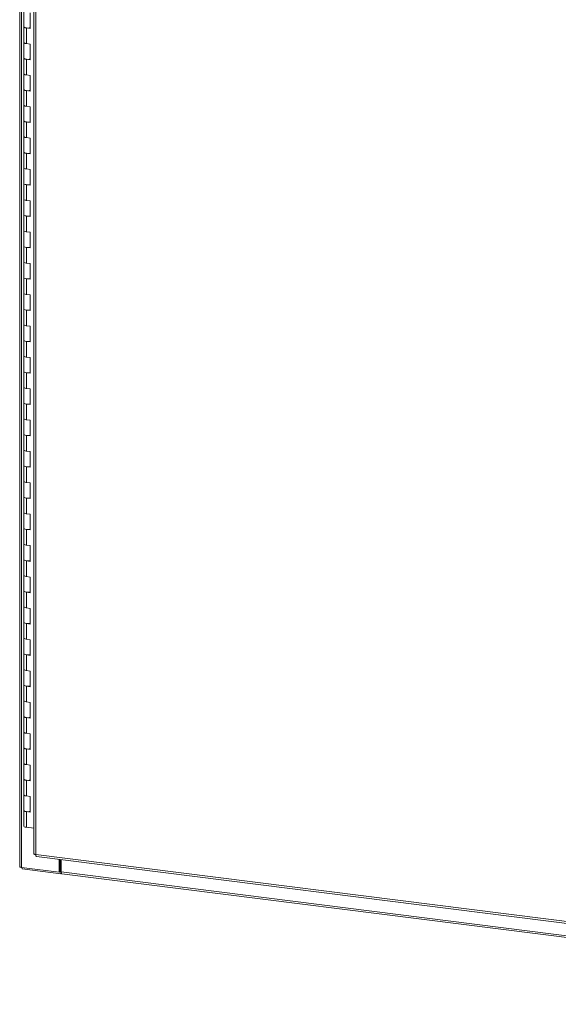
# Model space of a CAD drawing. Units: inches. Extents: x 0 to 23.4, y 0 to 16.5.
# Drawn here: x 19.3 to 20.6, y 10.3 to 12.8 of the extents above; entities that cross this region are included whole.
import ezdxf

# ---------------------------------------------------------------- set-up
doc = ezdxf.new("R2010")
doc.units = ezdxf.units.IN
doc.header["$MEASUREMENT"] = 0

msp = doc.modelspace()

# ---------------------------------------------------------------- linework, layer by layer
at = {"color": 7, "linetype": 'Continuous', "lineweight": 15}
for p, q in [((19.27435, 15.37419), (19.27435, 10.67189)), ((19.27907, 10.66961), (19.27907, 15.37191)), ((19.30997, 15.26185), (19.30997, 10.70395)), ((19.31469, 15.25957), (19.31469, 10.70167)), ((19.28455, 12.81599), (19.28455, 12.7767)), ((19.30103, 12.77223), (19.30103, 12.81151)), ((19.28455, 12.7767), (19.28455, 12.73742)), ((19.29129, 12.77346), (19.29129, 12.73417)), ((19.29129, 12.77346), (19.30103, 12.77223)), ((19.28455, 12.73742), (19.28455, 12.69814)), ((19.30103, 12.73294), (19.29129, 12.73417)), ((19.30103, 12.69366), (19.30103, 12.73294)), ((19.28455, 12.69814), (19.28455, 12.65885)), ((19.29129, 12.69489), (19.29129, 12.6556)), ((19.29129, 12.69489), (19.30103, 12.69366)), ((19.28455, 12.65885), (19.28455, 12.61957)), ((19.30103, 12.65438), (19.29129, 12.6556)), ((19.30103, 12.61509), (19.30103, 12.65438)), ((19.28455, 12.61957), (19.28455, 12.58029)), ((19.29129, 12.61632), (19.29129, 12.57704)), ((19.29129, 12.61632), (19.30103, 12.61509)), ((19.28455, 12.58029), (19.28455, 12.541)), ((19.30103, 12.57581), (19.29129, 12.57704)), ((19.30103, 12.53653), (19.30103, 12.57581)), ((19.28455, 12.541), (19.28455, 12.50172)), ((19.29129, 12.53775), (19.29129, 12.49847)), ((19.29129, 12.53775), (19.30103, 12.53653)), ((19.28455, 12.50172), (19.28455, 12.46243)), ((19.30103, 12.49724), (19.29129, 12.49847)), ((19.30103, 12.45796), (19.30103, 12.49724)), ((19.28455, 12.46243), (19.28455, 12.42315)), ((19.29129, 12.45919), (19.29129, 12.4199)), ((19.29129, 12.45919), (19.30103, 12.45796)), ((19.28455, 12.42315), (19.28455, 12.38387)), ((19.30103, 12.41868), (19.29129, 12.4199)), ((19.30103, 12.37939), (19.30103, 12.41868)), ((19.28455, 12.38387), (19.28455, 12.34458)), ((19.29129, 12.38062), (19.29129, 12.34134)), ((19.29129, 12.38062), (19.30103, 12.37939)), ((19.28455, 12.34458), (19.28455, 12.3053)), ((19.30103, 12.34011), (19.29129, 12.34134)), ((19.30103, 12.30082), (19.30103, 12.34011)), ((19.28455, 12.3053), (19.28455, 12.26602)), ((19.29129, 12.30205), (19.29129, 12.26277)), ((19.29129, 12.30205), (19.30103, 12.30082)), ((19.28455, 12.26602), (19.28455, 12.22673)), ((19.30103, 12.26154), (19.29129, 12.26277)), ((19.30103, 12.22226), (19.30103, 12.26154)), ((19.28455, 12.22673), (19.28455, 12.18745)), ((19.29129, 12.22348), (19.29129, 12.1842)), ((19.29129, 12.22348), (19.30103, 12.22226)), ((19.28455, 12.18745), (19.28455, 12.14816)), ((19.30103, 12.18297), (19.29129, 12.1842)), ((19.30103, 12.14369), (19.30103, 12.18297)), ((19.28455, 12.14816), (19.28455, 12.10888)), ((19.29129, 12.14492), (19.29129, 12.10563)), ((19.29129, 12.14492), (19.30103, 12.14369)), ((19.28455, 12.10888), (19.28455, 12.0696)), ((19.30103, 12.10441), (19.29129, 12.10563)), ((19.30103, 12.06512), (19.30103, 12.10441)), ((19.28455, 12.0696), (19.28455, 12.03031)), ((19.29129, 12.06635), (19.29129, 12.02707)), ((19.29129, 12.06635), (19.30103, 12.06512)), ((19.28455, 12.03031), (19.28455, 11.99103)), ((19.30103, 12.02584), (19.29129, 12.02707)), ((19.30103, 11.98655), (19.30103, 12.02584)), ((19.28455, 11.99103), (19.28455, 11.95175)), ((19.29129, 11.98778), (19.29129, 11.9485)), ((19.29129, 11.98778), (19.30103, 11.98655)), ((19.28455, 11.95175), (19.28455, 11.91246)), ((19.30103, 11.94727), (19.29129, 11.9485)), ((19.30103, 11.90799), (19.30103, 11.94727)), ((19.28455, 11.91246), (19.28455, 11.87318)), ((19.29129, 11.90921), (19.29129, 11.86993)), ((19.29129, 11.90921), (19.30103, 11.90799)), ((19.28455, 11.87318), (19.28455, 11.83389)), ((19.30103, 11.8687), (19.29129, 11.86993)), ((19.30103, 11.82942), (19.30103, 11.8687)), ((19.28455, 11.83389), (19.28455, 11.79461)), ((19.29129, 11.83065), (19.29129, 11.79136)), ((19.29129, 11.83065), (19.30103, 11.82942)), ((19.28455, 11.79461), (19.28455, 11.75533)), ((19.30103, 11.79014), (19.29129, 11.79136)), ((19.30103, 11.75085), (19.30103, 11.79014)), ((19.28455, 11.75533), (19.28455, 11.71604)), ((19.29129, 11.75208), (19.29129, 11.7128)), ((19.29129, 11.75208), (19.30103, 11.75085)), ((19.28455, 11.71604), (19.28455, 11.67676)), ((19.30103, 11.71157), (19.29129, 11.7128)), ((19.30103, 11.67228), (19.30103, 11.71157)), ((19.28455, 11.67676), (19.28455, 11.63748)), ((19.29129, 11.67351), (19.29129, 11.63423)), ((19.29129, 11.67351), (19.30103, 11.67228)), ((19.28455, 11.63748), (19.28455, 11.59819)), ((19.30103, 11.633), (19.29129, 11.63423)), ((19.30103, 11.59372), (19.30103, 11.633)), ((19.28455, 11.59819), (19.28455, 11.55891)), ((19.29129, 11.59494), (19.29129, 11.55566)), ((19.29129, 11.59494), (19.30103, 11.59372)), ((19.28455, 11.55891), (19.28455, 11.51963)), ((19.30103, 11.55443), (19.29129, 11.55566)), ((19.30103, 11.51515), (19.30103, 11.55443)), ((19.28455, 11.51963), (19.28455, 11.48034)), ((19.29129, 11.51638), (19.29129, 11.47709)), ((19.29129, 11.51638), (19.30103, 11.51515)), ((19.28455, 11.48034), (19.28455, 11.44106)), ((19.30103, 11.47587), (19.29129, 11.47709)), ((19.30103, 11.43658), (19.30103, 11.47587)), ((19.28455, 11.44106), (19.28455, 11.40177)), ((19.29129, 11.43781), (19.29129, 11.39853)), ((19.29129, 11.43781), (19.30103, 11.43658)), ((19.28455, 11.40177), (19.28455, 11.36249)), ((19.30103, 11.3973), (19.29129, 11.39853)), ((19.30103, 11.35801), (19.30103, 11.3973)), ((19.28455, 11.36249), (19.28455, 11.32321)), ((19.29129, 11.35924), (19.29129, 11.31996)), ((19.29129, 11.35924), (19.30103, 11.35801)), ((19.28455, 11.32321), (19.28455, 11.28392)), ((19.30103, 11.31873), (19.29129, 11.31996)), ((19.30103, 11.27945), (19.30103, 11.31873)), ((19.28455, 11.28392), (19.28455, 11.24464)), ((19.29129, 11.28068), (19.29129, 11.24139)), ((19.29129, 11.28068), (19.30103, 11.27945)), ((19.28455, 11.24464), (19.28455, 11.20536)), ((19.30103, 11.24016), (19.29129, 11.24139)), ((19.30103, 11.20088), (19.30103, 11.24016)), ((19.28455, 11.20536), (19.28455, 11.16607)), ((19.29129, 11.20211), (19.29129, 11.16282)), ((19.29129, 11.20211), (19.30103, 11.20088)), ((19.28455, 11.16607), (19.28455, 11.12679)), ((19.30103, 11.1616), (19.29129, 11.16282)), ((19.30103, 11.12231), (19.30103, 11.1616)), ((19.28455, 11.12679), (19.28455, 11.0875)), ((19.29129, 11.12354), (19.29129, 11.08426)), ((19.29129, 11.12354), (19.30103, 11.12231)), ((19.28455, 11.0875), (19.28455, 11.04822)), ((19.30103, 11.08303), (19.29129, 11.08426)), ((19.30103, 11.04375), (19.30103, 11.08303)), ((19.28455, 11.04822), (19.28455, 11.00894)), ((19.29129, 11.04497), (19.29129, 11.00569)), ((19.29129, 11.04497), (19.30103, 11.04375)), ((19.28455, 11.00894), (19.28455, 10.96965)), ((19.30103, 11.00446), (19.29129, 11.00569)), ((19.30103, 10.96518), (19.30103, 11.00446)), ((19.28455, 10.96965), (19.28455, 10.93037)), ((19.29129, 10.96641), (19.29129, 10.92712)), ((19.29129, 10.96641), (19.30103, 10.96518)), ((19.28455, 10.93037), (19.28455, 10.89109)), ((19.30103, 10.92589), (19.29129, 10.92712)), ((19.30103, 10.88661), (19.30103, 10.92589)), ((19.28455, 10.89109), (19.28455, 10.8518)), ((19.29129, 10.88784), (19.29129, 10.84855)), ((19.29129, 10.88784), (19.30103, 10.88661)), ((19.28455, 10.8518), (19.28455, 10.81252)), ((19.30103, 10.84733), (19.29129, 10.84855)), ((19.30103, 10.80804), (19.30103, 10.84733)), ((19.28455, 10.81252), (19.28455, 10.77323)), ((19.29129, 10.80927), (19.29129, 10.76999)), ((19.29129, 10.80927), (19.30103, 10.80804)), ((19.30997, 10.76763), (19.29129, 10.76999)), ((19.31469, 10.70167), (21.96352, 10.36795)), ((19.31637, 10.6967), (21.96519, 10.36298)), ((19.3736, 10.6577), (19.3736, 10.68949)), ((19.3758, 10.65964), (19.3758, 10.68921)), ((19.37847, 10.65811), (19.37847, 10.68887)), ((19.27907, 10.66961), (19.3736, 10.6577)), ((19.28026, 10.66946), (19.28026, 10.66581)), ((19.37776, 10.65352), (19.28026, 10.66581)), ((19.3736, 10.6577), (19.3758, 10.65964)), ((19.37776, 10.65939), (19.3758, 10.65964)), ((19.37847, 10.66002), (19.37776, 10.65939)), ((19.37776, 10.65939), (19.37776, 10.65352)), ((19.37776, 10.65352), (19.37894, 10.65456)), ((19.37847, 10.65811), (21.97225, 10.33132)), ((19.38014, 10.65313), (21.97392, 10.32635))]:
    msp.add_line(p, q, dxfattribs=at)
at = {"color": 7, "linetype": 'Continuous', "lineweight": 15, "flags": 128}
for points in [[(19.28455, 12.7767), (19.2847, 12.77613), (19.2859, 12.775), (19.28819, 12.77407), (19.29129, 12.77346)], [(19.30103, 12.77388), (19.29784, 12.77337), (19.2943, 12.77324), (19.29084, 12.77352), (19.28786, 12.77417), (19.28571, 12.77511), (19.28464, 12.77624), (19.28455, 12.7767)], [(19.29129, 12.73417), (19.28819, 12.73478), (19.2859, 12.73571), (19.2847, 12.73684), (19.28455, 12.73742)], [(19.28455, 12.73742), (19.28464, 12.73696), (19.28571, 12.73583), (19.28786, 12.73488), (19.29084, 12.73423), (19.29129, 12.73417)], [(19.28455, 12.69814), (19.2847, 12.69756), (19.2859, 12.69643), (19.28819, 12.6955), (19.29129, 12.69489)], [(19.30103, 12.69531), (19.29784, 12.6948), (19.2943, 12.69467), (19.29084, 12.69495), (19.28786, 12.6956), (19.28571, 12.69654), (19.28464, 12.69767), (19.28455, 12.69814)], [(19.29129, 12.6556), (19.28819, 12.65622), (19.2859, 12.65715), (19.2847, 12.65828), (19.28455, 12.65885)], [(19.28455, 12.65885), (19.28464, 12.65839), (19.28571, 12.65726), (19.28786, 12.65631), (19.29084, 12.65566), (19.29129, 12.6556)], [(19.28455, 12.61957), (19.2847, 12.61899), (19.2859, 12.61786), (19.28819, 12.61693), (19.29129, 12.61632)], [(19.30103, 12.61675), (19.29784, 12.61623), (19.2943, 12.6161), (19.29084, 12.61638), (19.28786, 12.61703), (19.28571, 12.61798), (19.28464, 12.61911), (19.28455, 12.61957)], [(19.29129, 12.57704), (19.28819, 12.57765), (19.2859, 12.57858), (19.2847, 12.57971), (19.28455, 12.58029)], [(19.28455, 12.58029), (19.28464, 12.57982), (19.28571, 12.57869), (19.28786, 12.57775), (19.29084, 12.5771), (19.29129, 12.57704)], [(19.28455, 12.541), (19.2847, 12.54043), (19.2859, 12.53929), (19.28819, 12.53837), (19.29129, 12.53775)], [(19.30103, 12.53818), (19.29784, 12.53766), (19.2943, 12.53754), (19.29084, 12.53781), (19.28786, 12.53846), (19.28571, 12.53941), (19.28464, 12.54054), (19.28455, 12.541)], [(19.29129, 12.49847), (19.28819, 12.49908), (19.2859, 12.50001), (19.2847, 12.50114), (19.28455, 12.50172)], [(19.28455, 12.50172), (19.28464, 12.50126), (19.28571, 12.50012), (19.28786, 12.49918), (19.29084, 12.49853), (19.29129, 12.49847)], [(19.28455, 12.46243), (19.2847, 12.46186), (19.2859, 12.46073), (19.28819, 12.4598), (19.29129, 12.45919)], [(19.30103, 12.45961), (19.29784, 12.4591), (19.2943, 12.45897), (19.29084, 12.45925), (19.28786, 12.4599), (19.28571, 12.46084), (19.28464, 12.46197), (19.28455, 12.46243)], [(19.29129, 12.4199), (19.28819, 12.42052), (19.2859, 12.42144), (19.2847, 12.42257), (19.28455, 12.42315)], [(19.28455, 12.42315), (19.28464, 12.42269), (19.28571, 12.42156), (19.28786, 12.42061), (19.29084, 12.41996), (19.29129, 12.4199)], [(19.28455, 12.38387), (19.2847, 12.38329), (19.2859, 12.38216), (19.28819, 12.38123), (19.29129, 12.38062)], [(19.30103, 12.38104), (19.29784, 12.38053), (19.2943, 12.3804), (19.29084, 12.38068), (19.28786, 12.38133), (19.28571, 12.38227), (19.28464, 12.3834), (19.28455, 12.38387)], [(19.29129, 12.34134), (19.28819, 12.34195), (19.2859, 12.34288), (19.2847, 12.34401), (19.28455, 12.34458)], [(19.28455, 12.34458), (19.28464, 12.34412), (19.28571, 12.34299), (19.28786, 12.34204), (19.29084, 12.3414), (19.29129, 12.34134)], [(19.28455, 12.3053), (19.2847, 12.30472), (19.2859, 12.30359), (19.28819, 12.30266), (19.29129, 12.30205)], [(19.30103, 12.30248), (19.29784, 12.30196), (19.2943, 12.30183), (19.29084, 12.30211), (19.28786, 12.30276), (19.28571, 12.30371), (19.28464, 12.30484), (19.28455, 12.3053)], [(19.29129, 12.26277), (19.28819, 12.26338), (19.2859, 12.26431), (19.2847, 12.26544), (19.28455, 12.26602)], [(19.28455, 12.26602), (19.28464, 12.26555), (19.28571, 12.26442), (19.28786, 12.26348), (19.29084, 12.26283), (19.29129, 12.26277)], [(19.28455, 12.22673), (19.2847, 12.22616), (19.2859, 12.22502), (19.28819, 12.2241), (19.29129, 12.22348)], [(19.30103, 12.22391), (19.29784, 12.22339), (19.2943, 12.22327), (19.29084, 12.22354), (19.28786, 12.22419), (19.28571, 12.22514), (19.28464, 12.22627), (19.28455, 12.22673)], [(19.29129, 12.1842), (19.28819, 12.18481), (19.2859, 12.18574), (19.2847, 12.18687), (19.28455, 12.18745)], [(19.28455, 12.18745), (19.28464, 12.18699), (19.28571, 12.18585), (19.28786, 12.18491), (19.29084, 12.18426), (19.29129, 12.1842)], [(19.28455, 12.14816), (19.2847, 12.14759), (19.2859, 12.14646), (19.28819, 12.14553), (19.29129, 12.14492)], [(19.30103, 12.14534), (19.29784, 12.14483), (19.2943, 12.1447), (19.29084, 12.14498), (19.28786, 12.14563), (19.28571, 12.14657), (19.28464, 12.1477), (19.28455, 12.14816)], [(19.29129, 12.10563), (19.28819, 12.10625), (19.2859, 12.10717), (19.2847, 12.10831), (19.28455, 12.10888)], [(19.28455, 12.10888), (19.28464, 12.10842), (19.28571, 12.10729), (19.28786, 12.10634), (19.29084, 12.10569), (19.29129, 12.10563)], [(19.28455, 12.0696), (19.2847, 12.06902), (19.2859, 12.06789), (19.28819, 12.06696), (19.29129, 12.06635)], [(19.30103, 12.06677), (19.29784, 12.06626), (19.2943, 12.06613), (19.29084, 12.06641), (19.28786, 12.06706), (19.28571, 12.068), (19.28464, 12.06914), (19.28455, 12.0696)], [(19.29129, 12.02707), (19.28819, 12.02768), (19.2859, 12.02861), (19.2847, 12.02974), (19.28455, 12.03031)], [(19.28455, 12.03031), (19.28464, 12.02985), (19.28571, 12.02872), (19.28786, 12.02777), (19.29084, 12.02713), (19.29129, 12.02707)], [(19.28455, 11.99103), (19.2847, 11.99045), (19.2859, 11.98932), (19.28819, 11.98839), (19.29129, 11.98778)], [(19.30103, 11.98821), (19.29784, 11.98769), (19.2943, 11.98756), (19.29084, 11.98784), (19.28786, 11.98849), (19.28571, 11.98944), (19.28464, 11.99057), (19.28455, 11.99103)], [(19.29129, 11.9485), (19.28819, 11.94911), (19.2859, 11.95004), (19.2847, 11.95117), (19.28455, 11.95175)], [(19.28455, 11.95175), (19.28464, 11.95128), (19.28571, 11.95015), (19.28786, 11.94921), (19.29084, 11.94856), (19.29129, 11.9485)], [(19.28455, 11.91246), (19.2847, 11.91189), (19.2859, 11.91075), (19.28819, 11.90983), (19.29129, 11.90921)], [(19.30103, 11.90964), (19.29784, 11.90912), (19.2943, 11.909), (19.29084, 11.90927), (19.28786, 11.90992), (19.28571, 11.91087), (19.28464, 11.912), (19.28455, 11.91246)], [(19.29129, 11.86993), (19.28819, 11.87054), (19.2859, 11.87147), (19.2847, 11.8726), (19.28455, 11.87318)], [(19.28455, 11.87318), (19.28464, 11.87272), (19.28571, 11.87159), (19.28786, 11.87064), (19.29084, 11.86999), (19.29129, 11.86993)], [(19.28455, 11.83389), (19.2847, 11.83332), (19.2859, 11.83219), (19.28819, 11.83126), (19.29129, 11.83065)], [(19.30103, 11.83107), (19.29784, 11.83056), (19.2943, 11.83043), (19.29084, 11.83071), (19.28786, 11.83136), (19.28571, 11.8323), (19.28464, 11.83343), (19.28455, 11.83389)], [(19.29129, 11.79136), (19.28819, 11.79198), (19.2859, 11.7929), (19.2847, 11.79404), (19.28455, 11.79461)], [(19.28455, 11.79461), (19.28464, 11.79415), (19.28571, 11.79302), (19.28786, 11.79207), (19.29084, 11.79142), (19.29129, 11.79136)], [(19.28455, 11.75533), (19.2847, 11.75475), (19.2859, 11.75362), (19.28819, 11.75269), (19.29129, 11.75208)], [(19.30103, 11.7525), (19.29784, 11.75199), (19.2943, 11.75186), (19.29084, 11.75214), (19.28786, 11.75279), (19.28571, 11.75373), (19.28464, 11.75487), (19.28455, 11.75533)], [(19.29129, 11.7128), (19.28819, 11.71341), (19.2859, 11.71434), (19.2847, 11.71547), (19.28455, 11.71604)], [(19.28455, 11.71604), (19.28464, 11.71558), (19.28571, 11.71445), (19.28786, 11.7135), (19.29084, 11.71286), (19.29129, 11.7128)], [(19.28455, 11.67676), (19.2847, 11.67618), (19.2859, 11.67505), (19.28819, 11.67412), (19.29129, 11.67351)], [(19.30103, 11.67394), (19.29784, 11.67342), (19.2943, 11.6733), (19.29084, 11.67357), (19.28786, 11.67422), (19.28571, 11.67517), (19.28464, 11.6763), (19.28455, 11.67676)], [(19.29129, 11.63423), (19.28819, 11.63484), (19.2859, 11.63577), (19.2847, 11.6369), (19.28455, 11.63748)], [(19.28455, 11.63748), (19.28464, 11.63701), (19.28571, 11.63588), (19.28786, 11.63494), (19.29084, 11.63429), (19.29129, 11.63423)], [(19.28455, 11.59819), (19.2847, 11.59762), (19.2859, 11.59648), (19.28819, 11.59556), (19.29129, 11.59494)], [(19.30103, 11.59537), (19.29784, 11.59485), (19.2943, 11.59473), (19.29084, 11.595), (19.28786, 11.59565), (19.28571, 11.5966), (19.28464, 11.59773), (19.28455, 11.59819)], [(19.29129, 11.55566), (19.28819, 11.55627), (19.2859, 11.5572), (19.2847, 11.55833), (19.28455, 11.55891)], [(19.28455, 11.55891), (19.28464, 11.55845), (19.28571, 11.55732), (19.28786, 11.55637), (19.29084, 11.55572), (19.29129, 11.55566)], [(19.28455, 11.51963), (19.2847, 11.51905), (19.2859, 11.51792), (19.28819, 11.51699), (19.29129, 11.51638)], [(19.30103, 11.5168), (19.29784, 11.51629), (19.2943, 11.51616), (19.29084, 11.51644), (19.28786, 11.51709), (19.28571, 11.51803), (19.28464, 11.51916), (19.28455, 11.51963)], [(19.29129, 11.47709), (19.28819, 11.47771), (19.2859, 11.47863), (19.2847, 11.47977), (19.28455, 11.48034)], [(19.28455, 11.48034), (19.28464, 11.47988), (19.28571, 11.47875), (19.28786, 11.4778), (19.29084, 11.47715), (19.29129, 11.47709)], [(19.28455, 11.44106), (19.2847, 11.44048), (19.2859, 11.43935), (19.28819, 11.43842), (19.29129, 11.43781)], [(19.30103, 11.43823), (19.29784, 11.43772), (19.2943, 11.43759), (19.29084, 11.43787), (19.28786, 11.43852), (19.28571, 11.43946), (19.28464, 11.4406), (19.28455, 11.44106)], [(19.29129, 11.39853), (19.28819, 11.39914), (19.2859, 11.40007), (19.2847, 11.4012), (19.28455, 11.40177)], [(19.28455, 11.40177), (19.28464, 11.40131), (19.28571, 11.40018), (19.28786, 11.39924), (19.29084, 11.39859), (19.29129, 11.39853)], [(19.28455, 11.36249), (19.2847, 11.36191), (19.2859, 11.36078), (19.28819, 11.35985), (19.29129, 11.35924)], [(19.30103, 11.35967), (19.29784, 11.35915), (19.2943, 11.35903), (19.29084, 11.3593), (19.28786, 11.35995), (19.28571, 11.3609), (19.28464, 11.36203), (19.28455, 11.36249)], [(19.29129, 11.31996), (19.28819, 11.32057), (19.2859, 11.3215), (19.2847, 11.32263), (19.28455, 11.32321)], [(19.28455, 11.32321), (19.28464, 11.32274), (19.28571, 11.32161), (19.28786, 11.32067), (19.29084, 11.32002), (19.29129, 11.31996)], [(19.28455, 11.28392), (19.2847, 11.28335), (19.2859, 11.28222), (19.28819, 11.28129), (19.29129, 11.28068)], [(19.30103, 11.2811), (19.29784, 11.28059), (19.2943, 11.28046), (19.29084, 11.28073), (19.28786, 11.28138), (19.28571, 11.28233), (19.28464, 11.28346), (19.28455, 11.28392)], [(19.29129, 11.24139), (19.28819, 11.242), (19.2859, 11.24293), (19.2847, 11.24406), (19.28455, 11.24464)], [(19.28455, 11.24464), (19.28464, 11.24418), (19.28571, 11.24305), (19.28786, 11.2421), (19.29084, 11.24145), (19.29129, 11.24139)], [(19.28455, 11.20536), (19.2847, 11.20478), (19.2859, 11.20365), (19.28819, 11.20272), (19.29129, 11.20211)], [(19.30103, 11.20253), (19.29784, 11.20202), (19.2943, 11.20189), (19.29084, 11.20217), (19.28786, 11.20282), (19.28571, 11.20376), (19.28464, 11.20489), (19.28455, 11.20536)], [(19.29129, 11.16282), (19.28819, 11.16344), (19.2859, 11.16436), (19.2847, 11.1655), (19.28455, 11.16607)], [(19.28455, 11.16607), (19.28464, 11.16561), (19.28571, 11.16448), (19.28786, 11.16353), (19.29084, 11.16288), (19.29129, 11.16282)], [(19.28455, 11.12679), (19.2847, 11.12621), (19.2859, 11.12508), (19.28819, 11.12415), (19.29129, 11.12354)], [(19.30103, 11.12396), (19.29784, 11.12345), (19.2943, 11.12332), (19.29084, 11.1236), (19.28786, 11.12425), (19.28571, 11.12519), (19.28464, 11.12633), (19.28455, 11.12679)], [(19.29129, 11.08426), (19.28819, 11.08487), (19.2859, 11.0858), (19.2847, 11.08693), (19.28455, 11.0875)], [(19.28455, 11.0875), (19.28464, 11.08704), (19.28571, 11.08591), (19.28786, 11.08497), (19.29084, 11.08432), (19.29129, 11.08426)], [(19.28455, 11.04822), (19.2847, 11.04765), (19.2859, 11.04651), (19.28819, 11.04559), (19.29129, 11.04497)], [(19.30103, 11.0454), (19.29784, 11.04488), (19.2943, 11.04476), (19.29084, 11.04503), (19.28786, 11.04568), (19.28571, 11.04663), (19.28464, 11.04776), (19.28455, 11.04822)], [(19.29129, 11.00569), (19.28819, 11.0063), (19.2859, 11.00723), (19.2847, 11.00836), (19.28455, 11.00894)], [(19.28455, 11.00894), (19.28464, 11.00848), (19.28571, 11.00734), (19.28786, 11.0064), (19.29084, 11.00575), (19.29129, 11.00569)], [(19.28455, 10.96965), (19.2847, 10.96908), (19.2859, 10.96795), (19.28819, 10.96702), (19.29129, 10.96641)], [(19.30103, 10.96683), (19.29784, 10.96632), (19.2943, 10.96619), (19.29084, 10.96647), (19.28786, 10.96711), (19.28571, 10.96806), (19.28464, 10.96919), (19.28455, 10.96965)], [(19.29129, 10.92712), (19.28819, 10.92773), (19.2859, 10.92866), (19.2847, 10.92979), (19.28455, 10.93037)], [(19.28455, 10.93037), (19.28464, 10.92991), (19.28571, 10.92878), (19.28786, 10.92783), (19.29084, 10.92718), (19.29129, 10.92712)], [(19.28455, 10.89109), (19.2847, 10.89051), (19.2859, 10.88938), (19.28819, 10.88845), (19.29129, 10.88784)], [(19.30103, 10.88826), (19.29784, 10.88775), (19.2943, 10.88762), (19.29084, 10.8879), (19.28786, 10.88855), (19.28571, 10.88949), (19.28464, 10.89062), (19.28455, 10.89109)], [(19.29129, 10.84855), (19.28819, 10.84917), (19.2859, 10.85009), (19.2847, 10.85123), (19.28455, 10.8518)], [(19.28455, 10.8518), (19.28464, 10.85134), (19.28571, 10.85021), (19.28786, 10.84926), (19.29084, 10.84861), (19.29129, 10.84855)], [(19.28455, 10.81252), (19.2847, 10.81194), (19.2859, 10.81081), (19.28819, 10.80988), (19.29129, 10.80927)], [(19.30103, 10.80969), (19.29784, 10.80918), (19.2943, 10.80905), (19.29084, 10.80933), (19.28786, 10.80998), (19.28571, 10.81093), (19.28464, 10.81206), (19.28455, 10.81252)], [(19.29129, 10.76999), (19.28819, 10.7706), (19.2859, 10.77153), (19.2847, 10.77266), (19.28455, 10.77323)], [(19.27907, 10.66961), (19.27779, 10.66982), (19.27666, 10.67011), (19.27571, 10.67047), (19.275, 10.67088), (19.27454, 10.67134), (19.27435, 10.67181), (19.27435, 10.67189)], [(19.38014, 10.65313), (19.38007, 10.65315), (19.37962, 10.65339), (19.37923, 10.6539), (19.37891, 10.65466), (19.37867, 10.65564), (19.37852, 10.65681), (19.37847, 10.65811)]]:
    msp.add_lwpolyline(points, dxfattribs=at)
at = {"color": 7, "linetype": 'Continuous', "lineweight": 15}
for points, knots in [([(19.31469, 10.70167), (19.31383, 10.70182), (19.31211, 10.70213), (19.31052, 10.70297), (19.30982, 10.70365), (19.31, 10.70399), (19.31001, 10.70402)], [0, 0, 0, 0, 0.3247818, 0.6495635, 0.9743453, 1, 1, 1, 1]), ([(19.31644, 10.69673), (19.31641, 10.69672), (19.31604, 10.69658), (19.31546, 10.69737), (19.31483, 10.69905), (19.31474, 10.7008), (19.31469, 10.70167)], [0, 0, 0, 0, 0.0256547, 0.3504365, 0.6752182, 1, 1, 1, 1])]:
    msp.add_open_spline(points, degree=3, knots=knots, dxfattribs=at)

doc.saveas('drawing.dxf')
